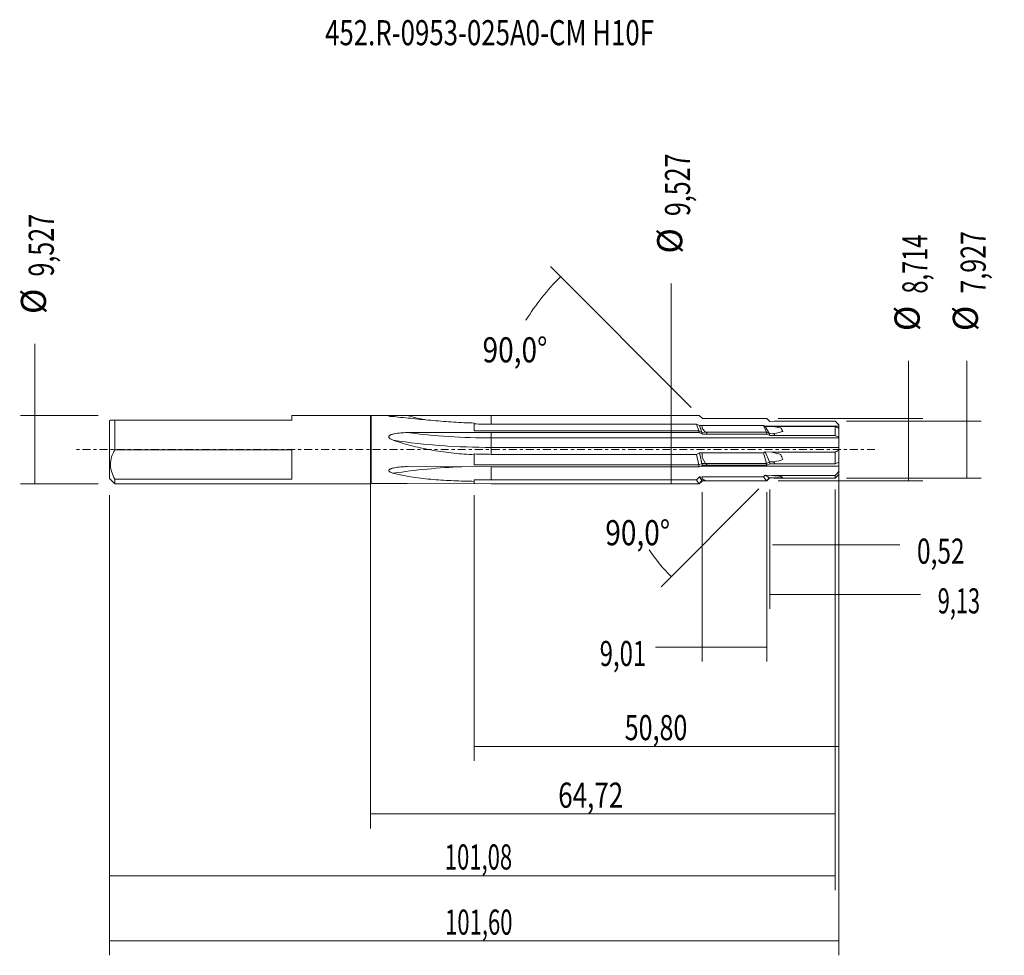
# Model space of a CAD drawing. Units: millimetres. Extents: x -49 to 88, y -70 to 60.
import ezdxf

# ---------------------------------------------------------------- set-up
doc = ezdxf.new("R2010")
doc.units = ezdxf.units.MM
doc.linetypes.add('CENTER', pattern=[47.5, 22, -8.5, 8.5, -8.5])
for name, color, linetype in [('1', 4, 'CONTINUOUS'), ('2', 7, 'CONTINUOUS'), ('SK1', 4, 'CONTINUOUS'), ('SK2', 7, 'CONTINUOUS'), ('SK4', 2, 'CENTER'), ('SK6', 5, 'CONTINUOUS')]:
    doc.layers.add(name, color=color, linetype=linetype)
doc.styles.add('iso_b_vert', font='simplex.shx')
doc.dimstyles.get("Standard").update_dxf_attribs({"dimtxt": 0.18, "dimasz": 0.18, "dimexe": 0.18, "dimexo": 0.0625, "dimgap": 0.09, "dimtad": 1, "dimzin": 0, "dimdsep": 52, "dimtxsty": 'Standard', "dimcen": 0.09, "dimadec": 0, "dimazin": 0, "dimtfac": 1, "dimtdec": 4, "dimtofl": 0, "dimtmove": 0, "dimatfit": 3, "dimfxl": 1, "dimtolj": 1, "dimtzin": 0, "dimarcsym": 0})

# ---------------------------------------------------------------- blocks, each defined once
blk = doc.blocks.new('DimnDraft3D1')
at = {"layer": 'SK2', "lineweight": 13}
for p, q in [((0, -1.5875), (0, -52.766003)), ((64.719791, -5.551), (64.719791, -52.766003)), ((0, -50.766003), (64.719791, -50.766003))]:
    blk.add_line(p, q, dxfattribs=at)
for points in [[(0, -50.766003), (3.499998, -50.305219), (3.500002, -51.226787), (0, -50.766003)], [(64.719791, -50.766003), (61.219793, -51.226787), (61.219789, -50.305219), (64.719791, -50.766003)]]:
    blk.add_solid(points, dxfattribs=at)
at = {"layer": 'SK2', "lineweight": 13, "insert": (26.138376, -49.89087), "char_height": 3.5, "attachment_point": 7, "line_spacing_factor": 1.084337, "style": 'iso_b_vert'}
blk.add_mtext('\\W0.7581;64,72', dxfattribs=at)
blk = doc.blocks.new('DimnDraft3D2')
at = {"layer": 'SK2', "lineweight": 13}
for p, q in [((65.24, -1.5875), (65.24, -70.456485)), ((-36.36, -6.351), (-36.36, -70.456485)), ((-36.36, -68.456485), (65.24, -68.456485))]:
    blk.add_line(p, q, dxfattribs=at)
for points in [[(-36.36, -68.456485), (-32.860002, -67.995702), (-32.859998, -68.917269), (-36.36, -68.456485)], [(65.24, -68.456485), (61.740002, -68.917269), (61.739998, -67.995702), (65.24, -68.456485)]]:
    blk.add_solid(points, dxfattribs=at)
at = {"layer": 'SK2', "lineweight": 13, "insert": (10.380426, -67.581352), "char_height": 3.5, "attachment_point": 7, "line_spacing_factor": 1.084337, "style": 'iso_b_vert'}
blk.add_mtext('\\W0.6440;101,60', dxfattribs=at)
blk = doc.blocks.new('DimnDraft3D3')
at = {"layer": 'SK2', "lineweight": 13}
for p, q in [((65.24, -1.5875), (65.24, -43.354381)), ((14.44, -6.351), (14.44, -43.354381)), ((14.44, -41.354381), (65.24, -41.354381))]:
    blk.add_line(p, q, dxfattribs=at)
for points in [[(14.44, -41.354381), (17.939998, -40.893597), (17.940002, -41.815165), (14.44, -41.354381)], [(65.24, -41.354381), (61.740002, -41.815165), (61.739998, -40.893597), (65.24, -41.354381)]]:
    blk.add_solid(points, dxfattribs=at)
at = {"layer": 'SK2', "lineweight": 13, "insert": (35.392201, -40.479247), "char_height": 3.5, "attachment_point": 7, "line_spacing_factor": 1.084337, "style": 'iso_b_vert'}
blk.add_mtext('\\W0.7317;50,80', dxfattribs=at)
blk = doc.blocks.new('DimnDraft3D4')
at = {"layer": 'SK2', "lineweight": 13}
for p, q in [((65.24, -1.5875), (65.24, -15.266003)), ((64.719791, -5.551), (64.719791, -15.266003)), ((55.969791, -13.266003), (73.721425, -13.266003))]:
    blk.add_line(p, q, dxfattribs=at)
for points in [[(64.719791, -13.266003), (61.219793, -13.726787), (61.219789, -12.805219), (64.719791, -13.266003)], [(65.24, -13.266003), (68.739998, -12.805219), (68.740002, -13.726787), (65.24, -13.266003)]]:
    blk.add_solid(points, dxfattribs=at)
at = {"layer": 'SK2', "lineweight": 13, "insert": (76.096425, -15.89087), "char_height": 3.5, "attachment_point": 7, "line_spacing_factor": 1.084337, "style": 'iso_b_vert'}
blk.add_mtext('\\W0.7150;0,52', dxfattribs=at)
blk = doc.blocks.new('DimnDraft3D5')
at = {"layer": 'SK2', "lineweight": 13}
for p, q in [((55.589791, -5.551), (55.589791, -22.191833)), ((64.719791, -5.551), (64.719791, -22.191833)), ((55.589791, -20.191833), (76.610036, -20.191833))]:
    blk.add_line(p, q, dxfattribs=at)
for points in [[(55.589791, -20.191833), (59.089789, -19.731049), (59.089793, -20.652616), (55.589791, -20.191833)], [(64.719791, -20.191833), (61.219793, -20.652616), (61.219789, -19.731049), (64.719791, -20.191833)]]:
    blk.add_solid(points, dxfattribs=at)
at = {"layer": 'SK2', "lineweight": 13, "insert": (78.985036, -22.816699), "char_height": 3.5, "attachment_point": 7, "line_spacing_factor": 1.084337, "style": 'iso_b_vert'}
blk.add_mtext('\\W0.6367;9,13', dxfattribs=at)
blk = doc.blocks.new('DimnDraft3D6')
at = {"layer": 'SK2', "lineweight": 13}
for p, q in [((46.186291, -5.9445), (46.186291, -29.525584)), ((55.196291, -5.9445), (55.196291, -29.525584)), ((55.196291, -27.525584), (39.686291, -27.525584))]:
    blk.add_line(p, q, dxfattribs=at)
for points in [[(46.186291, -27.525584), (49.686289, -27.0648), (49.686293, -27.986368), (46.186291, -27.525584)], [(55.196291, -27.525584), (51.696293, -27.986368), (51.696289, -27.0648), (55.196291, -27.525584)]]:
    blk.add_solid(points, dxfattribs=at)
at = {"layer": 'SK2', "lineweight": 13, "insert": (31.906026, -30.15045), "char_height": 3.5, "attachment_point": 7, "line_spacing_factor": 1.084337, "style": 'iso_b_vert'}
blk.add_mtext('\\W0.6993;9,01', dxfattribs=at)
blk = doc.blocks.new('DimnDraft3D7')
at = {"layer": 'SK2', "lineweight": 13}
for p, q in [((-36.36, -6.351), (-36.36, -61.377506)), ((64.719791, -5.551), (64.719791, -61.377506)), ((-36.36, -59.377506), (64.719791, -59.377506))]:
    blk.add_line(p, q, dxfattribs=at)
for points in [[(-36.36, -59.377506), (-32.860002, -58.916722), (-32.859998, -59.83829), (-36.36, -59.377506)], [(64.719791, -59.377506), (61.219793, -59.83829), (61.219789, -58.916722), (64.719791, -59.377506)]]:
    blk.add_solid(points, dxfattribs=at)
at = {"layer": 'SK2', "lineweight": 13, "insert": (10.335679, -58.502372), "char_height": 3.5, "attachment_point": 7, "line_spacing_factor": 1.084337, "style": 'iso_b_vert'}
blk.add_mtext('\\W0.6440;101,08', dxfattribs=at)
blk = doc.blocks.new('DimnDraft3D8')
at = {"layer": '2', "lineweight": 13}
for p, q in [((83.053872, -3.9635), (83.053872, 12.361667)), ((66.307291, 3.9635), (85.053872, 3.9635)), ((66.307291, -3.9635), (85.053872, -3.9635))]:
    blk.add_line(p, q, dxfattribs=at)
for points in [[(83.053872, 3.9635), (83.514656, 0.463502), (82.593088, 0.463498), (83.053872, 3.9635)], [(83.053872, -3.9635), (82.593088, -0.463502), (83.514656, -0.463498), (83.053872, -3.9635)]]:
    blk.add_solid(points, dxfattribs=at)
at = {"layer": '2', "lineweight": 13, "char_height": 3.5, "attachment_point": 7, "rotation": 90, "line_spacing_factor": 1.084337, "style": 'iso_b_vert'}
for s, insert in [('\\W0.7317;7,927', (85.678739, 21.736667)), ('%%c', (85.678739, 16.514011))]:
    blk.add_mtext(s, dxfattribs=dict(at, insert=insert))
blk = doc.blocks.new('DimnDraft3D9')
at = {"layer": 'SK2', "lineweight": 13}
for p, q in [((-46.735163, -4.7635), (-46.735163, 14.73768)), ((-37.9475, 4.7635), (-48.735163, 4.7635)), ((-37.9475, -4.7635), (-48.735163, -4.7635))]:
    blk.add_line(p, q, dxfattribs=at)
for points in [[(-46.735163, 4.7635), (-46.274379, 1.263502), (-47.195946, 1.263498), (-46.735163, 4.7635)], [(-46.735163, -4.7635), (-47.195946, -1.263502), (-46.274379, -1.263498), (-46.735163, -4.7635)]]:
    blk.add_solid(points, dxfattribs=at)
at = {"layer": 'SK2', "lineweight": 13, "char_height": 3.5, "attachment_point": 7, "rotation": 90, "line_spacing_factor": 1.084337, "style": 'iso_b_vert'}
for s, insert in [('\\W0.7317;9,527', (-44.110296, 24.11268)), ('%%c', (-44.110296, 18.890024))]:
    blk.add_mtext(s, dxfattribs=dict(at, insert=insert))
blk = doc.blocks.new('DimnDraft3D10')
at = {"layer": '2', "lineweight": 13}
for p, q in [((74.935872, -4.357), (74.935872, 12.361667)), ((56.783791, 4.357), (76.935872, 4.357)), ((56.783791, -4.357), (76.935872, -4.357))]:
    blk.add_line(p, q, dxfattribs=at)
for points in [[(74.935872, 4.357), (75.396656, 0.857002), (74.475088, 0.856998), (74.935872, 4.357)], [(74.935872, -4.357), (74.475088, -0.857002), (75.396656, -0.856998), (74.935872, -4.357)]]:
    blk.add_solid(points, dxfattribs=at)
at = {"layer": '2', "lineweight": 13, "char_height": 3.5, "attachment_point": 7, "rotation": 90, "line_spacing_factor": 1.084337, "style": 'iso_b_vert'}
for s, insert in [('\\W0.6898;8,714', (77.560739, 21.736667)), ('%%c', (77.560739, 16.514011))]:
    blk.add_mtext(s, dxfattribs=dict(at, insert=insert))
blk = doc.blocks.new('DimnDraft3D11')
at = {"layer": '2', "lineweight": 13}
for p, q in [((41.878514, -4.7635), (41.878514, 23.161059)), ((44.192291, 4.7635), (39.878514, 4.7635)), ((44.192291, -4.7635), (39.878514, -4.7635))]:
    blk.add_line(p, q, dxfattribs=at)
for points in [[(41.878514, 4.7635), (42.339297, 1.263502), (41.41773, 1.263498), (41.878514, 4.7635)], [(41.878514, -4.7635), (41.41773, -1.263502), (42.339297, -1.263498), (41.878514, -4.7635)]]:
    blk.add_solid(points, dxfattribs=at)
at = {"layer": '2', "lineweight": 13, "char_height": 3.5, "attachment_point": 7, "rotation": 90, "line_spacing_factor": 1.084337, "style": 'iso_b_vert'}
for s, insert in [('\\W0.7317;9,527', (44.50338, 32.536059)), ('%%c', (44.50338, 27.313403))]:
    blk.add_mtext(s, dxfattribs=dict(at, insert=insert))
blk = doc.blocks.new('DimnDraft3D12')
at = {"layer": 'SK2', "lineweight": 13}
blk.add_line((54.073759, -5.479532), (40.452305, -19.100986), dxfattribs=at)
blk.add_arc((59.553291, 0), 25.012873, 213.886679, 225, dxfattribs=at)
at = {"layer": 'SK2', "lineweight": 13, "insert": (32.690496, -13.320847), "char_height": 3.5, "attachment_point": 7, "line_spacing_factor": 1.084337, "style": 'iso_b_vert'}
blk.add_mtext('\\W0.8181;90,0%%d', dxfattribs=at)
blk = doc.blocks.new('DimnDraft3D13')
at = {"layer": 'SK2', "lineweight": 13}
blk.add_line((44.657259, 5.886032), (25.038978, 25.504313), dxfattribs=at)
blk.add_arc((50.543291, 0), 34.068545, 135, 148.034228, dxfattribs=at)
blk.add_solid([(26.453192, 24.090099), (24.376711, 21.235185), (23.708556, 21.869894), (26.453192, 24.090099)], dxfattribs=at)
at = {"layer": 'SK2', "lineweight": 13, "insert": (15.598591, 12.161449), "char_height": 3.5, "attachment_point": 7, "line_spacing_factor": 1.084337, "style": 'iso_b_vert'}
blk.add_mtext('\\W0.8181;90,0%%d', dxfattribs=at)

msp = doc.modelspace()

# ---------------------------------------------------------------- linework, layer by layer
at = {"layer": '1', "lineweight": 18}
for p, q in [((0.1, 4.735), (0, 4.7635)), ((0, -4.7635), (0, 4.7635)), ((5.1064, 4.7381), (0.1, 4.735)), ((0.1, -4.735), (0.1, 4.735)), ((5.1064, 4.7381), (16.8135, 4.7454)), ((16.8135, 4.7454), (45.7796, 4.7635)), ((46.2118, 4.3314), (45.7796, 4.7635)), ((46.7954, 4.3518), (46.2118, 4.3314)), ((46.7954, 4.3518), (55.1962, 4.357)), ((55.6155, 3.9378), (55.1962, 4.357)), ((14.44, 2.6176), (14.44, 3.7041)), ((16.8135, 3.5519), (45.3725, 3.561)), ((45.3725, 3.561), (45.7054, 2.6283)), ((45.7946, 3.35), (45.3725, 3.561)), ((46.1862, 3.3579), (45.7946, 3.35)), ((46.1398, 2.4107), (45.7946, 3.35)), ((46.1862, 2.9323), (46.1862, 3.3579)), ((46.1862, 3.35), (54.7164, 3.3528)), ((46.6636, 2.4269), (46.1862, 2.9323)), ((54.7164, 3.3528), (54.97, 3.226)), ((55.1227, 2.4247), (54.7164, 3.3528)), ((54.97, 3.226), (55.8898, 3.2439)), ((55.5435, 2.2136), (54.97, 3.226)), ((56.1991, 3.9582), (55.6155, 3.9378)), ((55.8898, 3.2439), (55.8898, 3.2349)), ((56.1991, 3.9582), (64.7198, 3.9635)), ((57.4091, 2.5428), (57.1262, 3.0421)), ((65.24, 3.4433), (64.7198, 3.9635)), ((64.7198, 3.2456), (64.7198, 1.9817)), ((65.24, 3.2486), (65.24, 3.4433)), ((65.24, 2.9504), (65.24, 3.2486)), ((65.24, 2.9538), (65.24, 1.7216)), ((5.1064, 2.369), (16.8135, 2.3727)), ((45.7054, 2.6283), (14.44, 2.6176)), ((16.8135, 2.3727), (45.7796, 2.3817)), ((45.7059, 2.6275), (46.1398, 2.4107)), ((46.2118, 2.1657), (45.7796, 2.3817)), ((46.1398, 2.4107), (46.6636, 2.4269)), ((46.2118, 2.1657), (46.1398, 2.4107)), ((46.7954, 2.1759), (46.2118, 2.1657)), ((46.6636, 2.4269), (46.7447, 2.4217)), ((55.1227, 2.4247), (46.7447, 2.4217)), ((46.7954, 2.1759), (55.1962, 2.1785)), ((55.1234, 2.4237), (55.5435, 2.2136)), ((55.6155, 1.9689), (55.1962, 2.1785)), ((55.5435, 2.2136), (56.1082, 2.2318)), ((55.6155, 1.9689), (55.5435, 2.2136)), ((56.1991, 1.9791), (55.6155, 1.9689)), ((56.1991, 1.9791), (64.7198, 1.9817)), ((65.24, 1.7216), (64.7198, 1.9817)), ((65.24, 1.6243), (65.24, 1.7216)), ((65.24, 0.3079), (65.24, 1.6243)), ((65.24, -0.0555), (65.24, 0.3079)), ((14.44, -2.1176), (14.44, -0.7146)), ((16.8135, -0.6536), (45.3725, -0.6627)), ((45.7946, -0.4517), (45.3725, -0.6627)), ((45.3725, -0.6627), (45.7054, -2.1263)), ((46.1862, -0.4596), (45.7946, -0.4517)), ((46.1398, -1.9103), (45.7946, -0.4517)), ((46.1862, -0.4517), (54.7164, -0.4545)), ((46.1862, -0.4596), (46.1862, -0.4517)), ((46.1862, -1.1125), (46.1862, -0.4596)), ((46.6636, -1.9122), (46.1862, -1.1125)), ((54.7164, -0.4545), (54.97, -0.3277)), ((55.1227, -1.9226), (54.7164, -0.4545)), ((54.97, -0.3277), (55.8898, -0.3456)), ((55.5435, -1.7138), (54.97, -0.3277)), ((55.8898, -0.3443), (55.8898, -0.3456)), ((55.8898, -0.3456), (55.8898, -0.3576)), ((64.7198, -0.3473), (64.7198, -1.9817)), ((65.24, -0.0555), (65.24, -1.7216)), ((5.1064, -2.369), (16.8135, -2.3727)), ((45.7054, -2.1263), (14.44, -2.1176)), ((16.8135, -2.3727), (45.7796, -2.3817)), ((45.7059, -2.1272), (46.1398, -1.9103)), ((46.2118, -2.1657), (45.7796, -2.3817)), ((46.2118, -2.1657), (46.1398, -1.9103)), ((46.1398, -1.9103), (46.6636, -1.9122)), ((46.7954, -2.1759), (46.2118, -2.1657)), ((46.6636, -1.9122), (46.7447, -1.9203)), ((55.1227, -1.9226), (46.7447, -1.9203)), ((46.7954, -2.1759), (55.1962, -2.1785)), ((55.1234, -1.9237), (55.5435, -1.7138)), ((55.6155, -1.9689), (55.1962, -2.1785)), ((55.6155, -1.9689), (55.5435, -1.7138)), ((55.5435, -1.7138), (56.1082, -1.7151)), ((56.1991, -1.9791), (55.6155, -1.9689)), ((56.1991, -1.9791), (64.7198, -1.9817)), ((65.24, -1.7216), (64.7198, -1.9817)), ((65.24, -1.7216), (65.24, -2.2825)), ((65.24, -3.0094), (65.24, -2.2825)), ((45.7946, -3.8016), (45.3725, -4.2237)), ((46.1862, -3.8174), (45.7946, -3.8016)), ((46.1398, -4.321), (45.7946, -3.8016)), ((46.1862, -3.8018), (54.7164, -3.8072)), ((46.1862, -3.8174), (46.1862, -3.8018)), ((46.1862, -4.0447), (46.1862, -3.8174)), ((46.6636, -4.339), (46.1862, -4.0447)), ((54.7164, -3.8072), (54.97, -3.5537)), ((55.1227, -4.3473), (54.7164, -3.8072)), ((55.5435, -3.9274), (54.97, -3.5537)), ((54.97, -3.5537), (55.8898, -3.5894)), ((55.1234, -4.3474), (55.5435, -3.9274)), ((55.6155, -3.9378), (55.1962, -4.357)), ((55.5435, -3.9274), (56.1082, -3.9469)), ((55.6155, -3.9378), (55.5435, -3.9274)), ((56.1991, -3.9582), (55.6155, -3.9378)), ((55.8898, -3.5869), (55.8898, -3.5894)), ((55.8898, -3.5894), (55.8898, -3.5925)), ((56.1991, -3.9582), (64.7198, -3.9635)), ((65.24, -3.4433), (64.7198, -3.9635)), ((64.7198, -3.9635), (64.7198, -3.5929)), ((65.24, -3.4433), (65.24, -3.0094)), ((0, -4.7635), (0.1, -4.735)), ((0.1, -4.735), (5.1064, -4.7381)), ((5.1064, -4.7381), (16.8135, -4.7454)), ((14.44, -4.7351), (14.44, -4.4188)), ((45.7054, -4.7546), (14.44, -4.7351)), ((16.8135, -4.2054), (45.3725, -4.2237)), ((16.8135, -4.7454), (45.7796, -4.7635)), ((45.3725, -4.2237), (45.7054, -4.7546)), ((45.7059, -4.7547), (46.1398, -4.321)), ((46.2118, -4.3314), (45.7796, -4.7635)), ((46.2118, -4.3314), (46.1398, -4.321)), ((46.1398, -4.321), (46.6636, -4.339)), ((46.7954, -4.3518), (46.2118, -4.3314)), ((46.6636, -4.339), (46.7447, -4.3421)), ((55.1227, -4.3473), (46.7447, -4.3421)), ((46.7954, -4.3518), (55.1962, -4.357))]:
    msp.add_line(p, q, dxfattribs=at)
at = {"layer": '1', "lineweight": 13}
for p, q in [((16.8135, 3.5519), (16.8135, 4.7454)), ((65.24, 3.2486), (54.9244, 3.2486)), ((16.8135, 1.6243), (16.8135, 2.3727)), ((65.24, 1.6243), (16.8135, 1.6243)), ((16.8135, 0.3079), (16.8135, 1.6243)), ((65.24, 0.3079), (16.8135, 0.3079)), ((16.8135, -0.6536), (16.8135, 0.3079)), ((16.8135, -4.2054), (16.8135, -2.3727)), ((65.24, -2.2825), (45.9776, -2.2825))]:
    msp.add_line(p, q, dxfattribs=at)
msp.add_arc((16.8135, 50), 46.7514, 255.498154, 258.955711, dxfattribs=at)
at = {"layer": '1', "lineweight": 18, "extrusion": (0, 0, -1)}
for centre, major_axis, ratio, start_param, end_param in [((16.7251, 165.2121), (0.124, -161.6602), 0.701489, 0.0003142, 0.02124521), ((-45.8135, 0.0451), (103.5207, 2.719), 0.026929, -0.18695252, -0.10529111), ((57.6821, -0.0009), (1.4656, -3.9498), 0.184656, -2.37903009, -2.20012385), ((50.5477, -0.0022), (4.6304, -4.3833), 0.404396, 2.49830091, 2.55894477), ((-75.6296, 0.0401), (122.4722, 2.2398), 0.029729, -0.03946162, 0.02831277), ((59.5574, -0.002), (4.2352, -4.0092), 0.404397, 2.49830214, 2.56455518), ((-45.8135, 0.0451), (103.5207, 2.719), 0.026929, 0.07662001, 0.17669983), ((-55.1537, 0.0364), (111.3958, 2.0372), 0.029729, -0.04848908, 0.02831277), ((16.7251, 252.9947), (0.1307, -253.6482), 0.447087, 0.00037307, 0.02130408), ((-45.8135, -0.0176), (103.5208, -1.0591), 0.036197, -0.18803014, -0.10636874), ((-45.8135, -0.0176), (103.5208, -1.0591), 0.036197, 0.07554239, 0.1756222), ((57.6821, -0.0009), (1.4742, -3.9502), 0.180208, 1.2884864, 1.46739264), ((50.5477, 0.0008), (4.1346, 3.5186), 0.777698, -2.83463337, -2.77398951), ((-75.6296, -0.0365), (122.4722, -2.0378), 0.030682, -0.04051582, 0.02725857), ((59.5574, 0.0007), (3.7818, 3.2183), 0.777698, -2.83463686, -2.76838382), ((-55.1537, -0.0332), (111.3958, -1.8535), 0.030682, -0.04954328, 0.02725857), ((-45.8135, -0.0627), (103.5208, -3.7751), 0.009241, -0.1879968, -0.10633539), ((-45.8135, -0.0627), (103.5208, -3.7751), 0.009241, 0.07557573, 0.17565555), ((-55.1537, -0.0696), (111.3958, -3.8871), 0.000951, -0.04906594, 0.02773591), ((57.6821, 0), (0.013, -3.9591), 0.413475, 0.17549618, 0.35440242), ((16.7251, 87.7826), (113.4023, -0.4213), 0.811157, 1.56700349, 1.5879345), ((50.5477, 0.003), (4.9141, 4.7168), 0.139721, 2.99722123, 3.05786509), ((-75.6296, -0.0765), (122.4722, -4.2736), 0.000951, -0.04003848, 0.02773591), ((59.5574, 0.0027), (4.4947, 4.3143), 0.13972, 2.9972212, 3.06347424)]:
    msp.add_ellipse(centre, major_axis=major_axis, ratio=ratio, start_param=start_param, end_param=end_param, dxfattribs=at)
at = {"layer": '1', "lineweight": 13}
for centre, major_axis, start_param, end_param in [((16.8135, 25), (46.7514, 0), -1.8239013, -1.57079633), ((16.8135, 24.0127), (47.4096, 0), -1.8628267, -1.57079633), ((16.8135, -25.9873), (47.4096, 0), 1.65746091, 1.8628267)]:
    msp.add_ellipse(centre, major_axis=major_axis, ratio=0.5, start_param=start_param, end_param=end_param, dxfattribs=at)
at = {"layer": '1', "lineweight": 18}
for points, knots in [([(3.1644, 4.5976), (3.0933, 4.6038), (3.023, 4.6104), (2.8862, 4.6246), (2.8196, 4.6322), (2.7248, 4.6448), (2.6945, 4.6492), (2.638, 4.6585), (2.6114, 4.6635), (2.5677, 4.674), (2.5505, 4.6795), (2.5399, 4.6877), (2.5389, 4.6905), (2.5426, 4.6956), (2.5472, 4.698), (2.5679, 4.7046), (2.5902, 4.7081), (2.6417, 4.7139), (2.6709, 4.7162), (2.764, 4.7221), (2.8308, 4.7246), (2.9682, 4.7286), (3.0393, 4.73), (3.1829, 4.7323), (3.2553, 4.7332), (3.4732, 4.7352), (3.6197, 4.7359), (3.9143, 4.7369), (4.0624, 4.7372), (4.5085, 4.7378), (4.8084, 4.7379), (5.1064, 4.7381)], [0, 0, 0, 0, 0.0625, 0.0625, 0.125, 0.125, 0.15625, 0.15625, 0.1875, 0.1875, 0.21875, 0.21875, 0.234375, 0.234375, 0.25, 0.25, 0.28125, 0.28125, 0.3125, 0.3125, 0.375, 0.375, 0.4375, 0.4375, 0.5, 0.5, 0.625, 0.625, 0.75, 0.75, 1, 1, 1, 1]), ([(14.44, 3.7041), (13.4836, 3.7323), (12.53, 3.7773), (10.6285, 3.8965), (9.6807, 3.9706), (7.7913, 4.1387), (6.8479, 4.2331), (5.4522, 4.3754), (4.9899, 4.4229), (4.0718, 4.5143), (3.6161, 4.5583), (3.1644, 4.5976)], [0, 0, 0, 0, 0.25, 0.25, 0.5, 0.5, 0.75, 0.75, 0.875, 0.875, 1, 1, 1, 1]), ([(64.7198, 3.2456), (62.0792, 3.2447), (59.4386, 3.2438), (56.4952, 3.2428), (56.1925, 3.2427), (55.8898, 3.2426)], [0, 0, 0, 0, 0.89715143, 0.89715143, 1, 1, 1, 1]), ([(3.1644, 1.3116), (3.0943, 1.3361), (3.025, 1.3629), (2.8899, 1.423), (2.8242, 1.4561), (2.7307, 1.5148), (2.7005, 1.5358), (2.6441, 1.582), (2.6176, 1.6073), (2.5734, 1.6631), (2.555, 1.6946), (2.537, 1.7621), (2.5381, 1.7988), (2.5617, 1.8659), (2.5831, 1.8962), (2.6333, 1.9487), (2.6621, 1.9713), (2.7545, 2.033), (2.8216, 2.0645), (2.9592, 2.1194), (3.0303, 2.1426), (3.1746, 2.1836), (3.2472, 2.2012), (3.466, 2.2482), (3.6132, 2.272), (3.9091, 2.3106), (4.0578, 2.3254), (4.5058, 2.3595), (4.807, 2.3689), (5.1064, 2.369)], [0, 0, 0, 0, 0.0625, 0.0625, 0.125, 0.125, 0.15625, 0.15625, 0.1875, 0.1875, 0.21875, 0.21875, 0.25, 0.25, 0.28125, 0.28125, 0.3125, 0.3125, 0.375, 0.375, 0.4375, 0.4375, 0.5, 0.5, 0.625, 0.625, 0.75, 0.75, 1, 1, 1, 1]), ([(14.44, -0.7146), (13.4836, -0.6693), (12.53, -0.5966), (10.6285, -0.3932), (9.6807, -0.2626), (7.7913, 0.0638), (6.8479, 0.2601), (5.4522, 0.6094), (4.9899, 0.7351), (4.0718, 1.0071), (3.6161, 1.1533), (3.1644, 1.3116)], [0, 0, 0, 0, 0.25, 0.25, 0.5, 0.5, 0.75, 0.75, 0.875, 0.875, 1, 1, 1, 1]), ([(64.7198, -0.3473), (62.0792, -0.3464), (59.4386, -0.3455), (56.4952, -0.3445), (56.1925, -0.3444), (55.8898, -0.3443)], [0, 0, 0, 0, 0.89715143, 0.89715143, 1, 1, 1, 1]), ([(3.1644, -3.2861), (3.0936, -3.2675), (3.0238, -3.247), (2.887, -3.2001), (2.8194, -3.1736), (2.725, -3.1262), (2.6947, -3.1091), (2.6377, -3.0707), (2.6113, -3.0497), (2.5784, -3.0135), (2.5686, -3.0008), (2.5529, -2.9741), (2.5468, -2.9597), (2.5363, -2.9158), (2.5404, -2.8848), (2.5684, -2.8279), (2.5907, -2.8026), (2.6426, -2.7575), (2.6717, -2.7379), (2.7336, -2.702), (2.7663, -2.6859), (2.8325, -2.6564), (2.8664, -2.643), (2.9694, -2.6057), (3.0399, -2.5845), (3.1834, -2.5466), (3.2563, -2.5299), (3.475, -2.4855), (3.6217, -2.4627), (3.9162, -2.4255), (4.0641, -2.4113), (4.5088, -2.3782), (4.8073, -2.3689), (5.1064, -2.369)], [0, 0, 0, 0, 0.0625, 0.0625, 0.125, 0.125, 0.15625, 0.15625, 0.1875, 0.1875, 0.203125, 0.203125, 0.21875, 0.21875, 0.25, 0.25, 0.28125, 0.28125, 0.3125, 0.3125, 0.34375, 0.34375, 0.375, 0.375, 0.4375, 0.4375, 0.5, 0.5, 0.625, 0.625, 0.75, 0.75, 1, 1, 1, 1]), ([(14.44, -4.4188), (13.4836, -4.4016), (12.53, -4.3739), (10.6285, -4.2897), (9.6807, -4.2332), (7.7913, -4.0749), (6.8479, -3.973), (5.4522, -3.766), (4.9899, -3.6878), (4.0718, -3.5072), (3.6161, -3.4049), (3.1644, -3.2861)], [0, 0, 0, 0, 0.25, 0.25, 0.5, 0.5, 0.75, 0.75, 0.875, 0.875, 1, 1, 1, 1]), ([(64.7198, -3.5929), (62.1443, -3.5912), (59.5687, -3.5894), (56.6254, -3.5874), (56.2576, -3.5871), (55.8898, -3.5869)], [0, 0, 0, 0, 0.87503729, 0.87503729, 1, 1, 1, 1])]:
    msp.add_open_spline(points, degree=3, knots=knots, dxfattribs=at)
for points in [[(64.7198, 3.2456), (64.8948, 3.1491), (65.0685, 3.0519), (65.24, 2.9538)], [(14.44, -0.7146), (14.44, -0.6755), (14.44, -0.6364), (14.44, -0.5972)], [(64.7198, -0.3473), (64.8948, -0.2508), (65.0685, -0.1536), (65.24, -0.0555)], [(64.7198, -3.5929), (64.8949, -3.3998), (65.0686, -3.2054), (65.24, -3.0094)], [(14.44, -4.4188), (14.44, -4.3404), (14.44, -4.2621), (14.44, -4.1838)]]:
    msp.add_open_spline(points, degree=3, dxfattribs=at)
for points, weights in [([(45.7054, 2.6283), (45.7057, 2.6279), (45.7059, 2.6275)], [0.499999962076, 0.500000037924, 0.499999962076]), ([(55.1234, 2.4237), (55.1231, 2.4242), (55.1227, 2.4247)], [0.500000006341, 0.499999993659, 0.500000006341]), ([(45.7054, -2.1263), (45.7057, -2.1267), (45.7059, -2.1272)], [0.500000091227, 0.499999908773, 0.500000091227]), ([(55.1234, -1.9237), (55.1231, -1.9232), (55.1227, -1.9226)], [0.499999990083, 0.500000009917, 0.499999990083]), ([(45.7054, -4.7546), (45.7057, -4.7547), (45.7059, -4.7547)], [0.499999957615, 0.500000042385, 0.499999957615]), ([(55.1234, -4.3474), (55.1231, -4.3473), (55.1227, -4.3473)], [0.499999957731, 0.500000042269, 0.499999957731])]:
    msp.add_rational_spline(points, weights, degree=2, dxfattribs=at)
at = {"layer": 'SK1', "lineweight": 18}
for p, q in [((-36.2352, 4.1285), (-36.36, 4.0037)), ((-10.96, 4.1285), (-35.6002, 4.1285)), ((-35.6002, 4.1285), (-35.6002, -0.0064)), ((0, 4.7635), (-10.96, 4.7635)), ((-10.96, 4.7635), (-10.96, 4.1285)), ((0, -4.7635), (0, 4.7635)), ((-36.36, 4.0037), (-36.36, -4.0037)), ((-35.6002, -0.0064), (-10.96, -0.0064)), ((-10.96, -4.1221), (-10.96, -0.0064)), ((-36.36, -4.0037), (-35.6002, -4.7635)), ((-35.6002, -4.7635), (-35.6002, -4.1221)), ((-10.96, -4.1221), (-35.6002, -4.1221)), ((-35.6002, -4.7635), (0, -4.7635))]:
    msp.add_line(p, q, dxfattribs=at)
for points, knots in [([(-35.6002, 4.1285), (-35.6919, 4.1285), (-35.7775, 4.1285), (-35.9321, 4.1285), (-36.0012, 4.1285), (-36.1709, 4.1285), (-36.2351, 4.1285), (-36.2352, 4.1285), (-36.2352, 4.1285), (-36.2352, 4.1285)], [0, 0, 0, 0, 0.24989536, 0.24989536, 0.49979073, 0.49979073, 0.99958146, 0.99958146, 1, 1, 1, 1]), ([(-35.6002, -4.1221), (-35.7855, -3.8005), (-35.943, -3.4716), (-36.1116, -2.9606), (-36.1565, -2.7874), (-36.2028, -2.522), (-36.2147, -2.4326), (-36.2309, -2.2519), (-36.235, -2.1616), (-36.2361, -1.7125), (-36.1735, -1.3595), (-35.9463, -0.6631), (-35.7866, -0.3299), (-35.6002, -0.0064)], [0, 0, 0, 0, 0.25, 0.25, 0.375, 0.375, 0.4375, 0.4375, 0.5, 0.5, 0.75, 0.75, 1, 1, 1, 1])]:
    msp.add_open_spline(points, degree=3, knots=knots, dxfattribs=at)
at = {"layer": 'SK4', "lineweight": 18, "ltscale": 0.05}
msp.add_line((70.24, 0), (-41.36, 0), dxfattribs=at)

# ---------------------------------------------------------------- texts
at = {"layer": 'SK6', "lineweight": 13, "insert": (16.5692, 56.3463), "char_height": 3.5, "attachment_point": 8, "line_spacing_factor": 1.084337, "style": 'iso_b_vert'}
msp.add_mtext('\\W0.7536;452.R-0953-025A0-CM H10F', dxfattribs=at)

# ---------------------------------------------------------------- dimensions: what is measured, and where the dimension line sits
at = {"layer": '2', "lineweight": 13}
for p1, p2, distance, picture, middle in [((44.1923, -4.7635), (44.1923, 4.7635), 4.3138, 'DimnDraft3D11', (43.6285, 31.6611)), ((56.7838, -4.357), (56.7838, 4.357), -20.1521, 'DimnDraft3D10', (76.6859, 20.8617)), ((66.3073, -3.9635), (66.3073, 3.9635), -18.7466, 'DimnDraft3D8', (84.8039, 20.8617))]:
    dim = msp.add_aligned_dim(p1=p1, p2=p2, distance=distance, dimstyle='Standard', override={"dimtxt": 3.5, "dimasz": 3.5, "dimexe": 2, "dimexo": 1.5875, "dimgap": 1.75, "dimtih": 0, "dimtoh": 0, "dimdec": 3, "dimpost": '<>', "dimtxsty": 'iso_b_vert', "dimsah": 1, "dimclrd": 35, "dimclre": 35, "dimclrt": 35, "dimtm": -0.005, "dimtdec": 2, "dimtmove": 0}, dxfattribs=at)
    dim.commit()
    dim.dimension.update_dxf_attribs({"geometry": picture, "text_midpoint": middle})
at = {"layer": 'SK2', "lineweight": 13}
dim = msp.add_aligned_dim(p1=(-37.9475, -4.7635), p2=(-37.9475, 4.7635), distance=10.7877, dimstyle='Standard', override={"dimtxt": 3.5, "dimasz": 3.5, "dimexe": 2, "dimexo": 1.5875, "dimgap": 1.75, "dimtih": 0, "dimtoh": 0, "dimdec": 3, "dimpost": '<>', "dimtxsty": 'iso_b_vert', "dimsah": 1, "dimclrd": 35, "dimclre": 35, "dimclrt": 35, "dimtm": -0.005, "dimtdec": 2, "dimtmove": 0}, dxfattribs=at)
dim.commit()
dim.dimension.update_dxf_attribs({"geometry": 'DimnDraft3D9', "text_midpoint": (-44.9852, 23.2377)})
for base, line1, line2, picture, middle in [((18.1218, 10.465), ((46.1863, 4.357), (45.7798, 4.7635)), ((46.1863, -4.357), (45.7798, -4.7635)), 'DimnDraft3D13', (19.8508, 14.7863)), ((35.1715, -5.5831), ((55.5898, 3.9635), (55.1963, 4.357)), ((55.5898, -3.9635), (55.1963, -4.357)), 'DimnDraft3D12', (36.9427, -10.696))]:
    dim = msp.add_angular_dim_2l(base=base, line1=line1, line2=line2, dimstyle='Standard', override={"dimpost": '<>'}, dxfattribs=at)
    dim.commit()
    dim.dimension.update_dxf_attribs({"geometry": picture, "text_midpoint": middle})
for base, p1, p2, override, picture, middle in [((65.24, -68.4565), (-36.36, -6.351), (65.24, -1.5875), {"dimtxt": 3.5, "dimasz": 3.5, "dimexe": 2, "dimexo": 1.5875, "dimgap": 1.75, "dimtad": 1, "dimtih": 0, "dimdec": 2, "dimpost": '<>', "dimtxsty": 'iso_b_vert', "dimsah": 1, "dimclrd": 35, "dimclre": 35, "dimclrt": 35, "dimtm": -0.005, "dimtdec": 2, "dimtofl": 1, "dimtmove": 0}, 'DimnDraft3D2', (15.2611, -68.4565)), ((64.7198, -50.766), (0, -1.5875), (64.7198, -5.551), {"dimtxt": 3.5, "dimasz": 3.5, "dimexe": 2, "dimexo": 1.5875, "dimgap": 1.75, "dimtad": 1, "dimtih": 0, "dimdec": 2, "dimpost": '<>', "dimtxsty": 'iso_b_vert', "dimsah": 1, "dimclrd": 35, "dimclre": 35, "dimclrt": 35, "dimtm": -0.005, "dimtdec": 2, "dimtofl": 1, "dimtmove": 0}, 'DimnDraft3D1', (30.7704, -50.766)), ((65.24, -41.3544), (14.44, -6.351), (65.24, -1.5875), {"dimtxt": 3.5, "dimasz": 3.5, "dimexe": 2, "dimexo": 1.5875, "dimgap": 1.75, "dimtad": 1, "dimtih": 0, "dimdec": 2, "dimpost": '<>', "dimtxsty": 'iso_b_vert', "dimsah": 1, "dimclrd": 35, "dimclre": 35, "dimclrt": 35, "dimtm": -0.005, "dimtdec": 2, "dimtofl": 1, "dimtmove": 0}, 'DimnDraft3D3', (39.84, -41.3544)), ((64.7198, -13.266), (65.24, -1.5875), (64.7198, -13.266), {"dimtxt": 3.5, "dimasz": 3.5, "dimexe": 2, "dimexo": 1.5875, "dimgap": 1.75, "dimtih": 0, "dimdec": 2, "dimpost": '<>', "dimtxsty": 'iso_b_vert', "dimsah": 1, "dimclrd": 35, "dimclre": 35, "dimclrt": 35, "dimtm": -0.005, "dimtdec": 2, "dimtofl": 1, "dimtmove": 0}, 'DimnDraft3D4', (75.2214, -13.266)), ((64.7198, -59.3775), (-36.36, -6.351), (64.7198, -5.551), {"dimtxt": 3.5, "dimasz": 3.5, "dimexe": 2, "dimexo": 1.5875, "dimgap": 1.75, "dimtad": 1, "dimtih": 0, "dimdec": 2, "dimpost": '<>', "dimtxsty": 'iso_b_vert', "dimsah": 1, "dimclrd": 35, "dimclre": 35, "dimclrt": 35, "dimtm": -0.005, "dimtdec": 2, "dimtofl": 1, "dimtmove": 0}, 'DimnDraft3D7', (15.2163, -59.3775)), ((55.1963, -27.5256), (46.1863, -5.9445), (55.1963, -27.5256), {"dimtxt": 3.5, "dimasz": 3.5, "dimexe": 2, "dimexo": 1.5875, "dimgap": 1.75, "dimtih": 0, "dimdec": 2, "dimpost": '<>', "dimtxsty": 'iso_b_vert', "dimsah": 1, "dimclrd": 35, "dimclre": 35, "dimclrt": 35, "dimtm": -0.005, "dimtdec": 2, "dimtofl": 1, "dimtmove": 0}, 'DimnDraft3D6', (34.6087, -27.5256)), ((55.5898, -20.1918), (64.7198, -5.551), (55.5898, -20.1918), {"dimtxt": 3.5, "dimasz": 3.5, "dimexe": 2, "dimexo": 1.5875, "dimgap": 1.75, "dimtih": 0, "dimdec": 2, "dimpost": '<>', "dimtxsty": 'iso_b_vert', "dimsah": 1, "dimclrd": 35, "dimclre": 35, "dimclrt": 35, "dimtm": -0.005, "dimtdec": 2, "dimtofl": 1, "dimtmove": 0}, 'DimnDraft3D5', (81.6877, -20.1918))]:
    dim = msp.add_linear_dim(base=base, p1=p1, p2=p2, dimstyle='Standard', override=override, dxfattribs=at)
    dim.commit()
    dim.dimension.update_dxf_attribs({"geometry": picture, "text_midpoint": middle})

doc.saveas('drawing.dxf')
